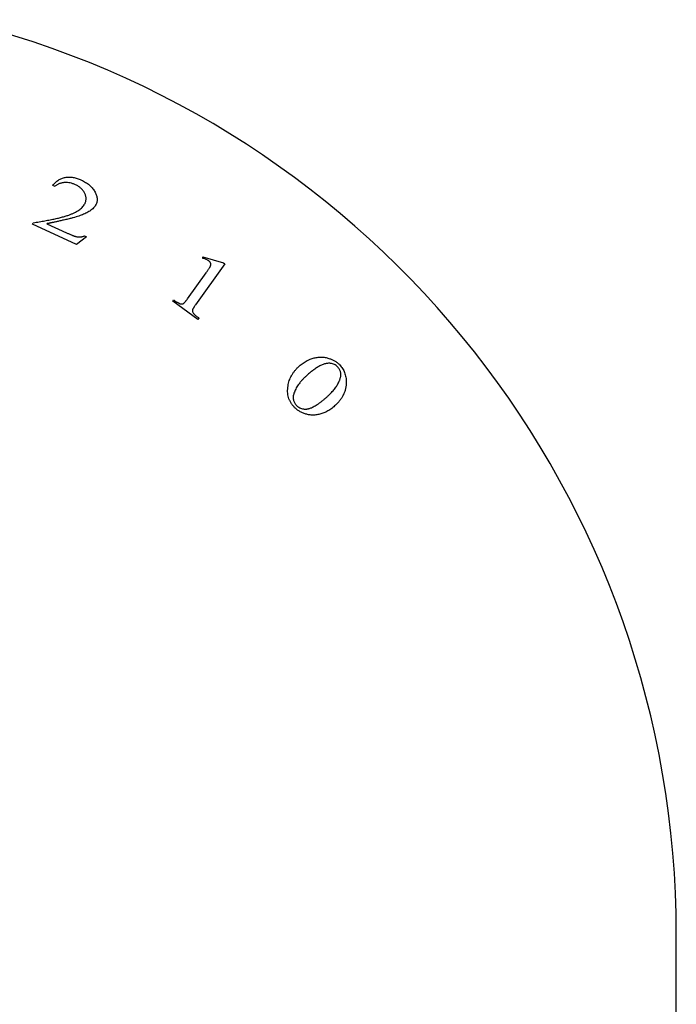
# Model space of a CAD drawing. Extents: x 52 to 205, y 5 to 234.
# Drawn here: x 166 to 205, y 56 to 114 of the extents above; entities that cross this region are included whole.
import ezdxf

# ---------------------------------------------------------------- set-up
doc = ezdxf.new("R2010")
doc.units = 0
doc.layers.get('0').update_dxf_attribs({"linetype": 'CONTINUOUS'})

msp = doc.modelspace()

# ---------------------------------------------------------------- linework, layer by layer
at = {"color": 7}
for points in [[(168.42405, 104.295669), (168.3048, 104.351118)], [(167.103194, 102.080826), (167.142691, 102.166656)], [(169.68566, 100.886814), (167.103194, 102.080826)], [(167.952369, 102.113485), (169.095491, 101.5856)], [(170.153542, 101.407105), (170.272792, 101.352419)], [(170.272792, 101.352419), (169.68566, 100.886814)], [(178.363338, 99.761436), (176.645237, 97.369617)], [(177.067549, 100.085004), (177.070597, 100.179947)], [(177.070585, 100.179947), (178.267634, 99.829793)], [(178.267634, 99.829793), (178.363338, 99.761436)], [(176.167483, 97.712932), (177.26579, 99.241905)], [(175.305395, 97.575453), (175.360841, 97.652929)], [(176.781957, 96.514365), (175.305395, 97.575453)], [(176.837405, 96.591838), (176.781957, 96.514365)], [(204.758473, 21.564085), (204.758473, 60.564092)]]:
    msp.add_lwpolyline(points, dxfattribs=at)
for points in [[(204.758473, 60.564092), (204.758475, 85.996399), (187.321739, 108.112001), (162.591399, 114.046017)], [(169.024853, 104.81975), (169.061562, 104.82627), (169.098587, 104.831039), (169.135747, 104.834172)], [(169.135747, 104.834172), (169.173384, 104.837361), (169.211159, 104.838885), (169.248921, 104.838744)], [(169.248921, 104.838744), (169.287198, 104.838578), (169.325462, 104.836768), (169.363613, 104.833438)], [(169.363613, 104.833438), (169.402771, 104.830108), (169.441811, 104.825367), (169.480583, 104.819017)], [(168.3048, 104.351118), (168.328224, 104.382769), (168.351654, 104.414423), (168.376958, 104.444542)], [(168.376958, 104.444542), (168.401258, 104.473472), (168.427298, 104.500986), (168.454431, 104.527332)], [(168.486334, 104.344178), (168.465026, 104.328684), (168.444545, 104.312129), (168.42405, 104.295568)], [(168.454431, 104.527332), (168.48096, 104.55307), (168.508528, 104.577714), (168.537224, 104.601009)], [(168.550895, 104.386714), (168.528769, 104.373478), (168.50717, 104.359339), (168.486334, 104.344178)], [(168.537224, 104.601009), (168.56522, 104.623756), (168.594306, 104.645205), (168.624572, 104.66481)], [(168.617733, 104.423172), (168.594986, 104.411911), (168.572685, 104.399747), (168.550895, 104.386714)], [(168.687615, 104.454312), (168.663908, 104.444886), (168.640596, 104.434472), (168.617733, 104.423172)], [(168.624572, 104.66481), (168.654462, 104.684171), (168.685512, 104.701728), (168.717237, 104.717978)], [(168.759011, 104.479374), (168.734881, 104.472008), (168.711056, 104.463626), (168.687615, 104.454312)], [(168.717237, 104.717978), (168.74893, 104.734206), (168.781295, 104.749144), (168.814459, 104.762033)], [(168.832688, 104.498367), (168.807852, 104.493118), (168.783279, 104.486768), (168.759011, 104.479374)], [(168.814459, 104.762033), (168.847968, 104.775044), (168.882289, 104.785994), (168.916996, 104.795451)], [(168.909402, 104.511265), (168.883691, 104.507906), (168.858065, 104.503701), (168.832688, 104.498367)], [(168.987634, 104.518856), (168.961472, 104.517163), (168.935389, 104.514651), (168.909402, 104.511265)], [(168.916996, 104.795451), (168.952576, 104.80516), (168.988559, 104.813316), (169.024853, 104.81975)], [(169.14714, 104.517445), (169.094094, 104.521594), (169.04072, 104.522243), (168.987634, 104.518856)], [(169.307406, 104.49467), (169.254475, 104.505451), (169.200974, 104.51324), (169.14714, 104.517445)], [(169.46843, 104.451377), (169.415841, 104.469298), (169.361925, 104.48357), (169.307406, 104.49467)], [(169.629455, 104.387575), (169.576256, 104.410153), (169.523057, 104.43275), (169.46843, 104.451377)], [(169.480583, 104.819017), (169.520373, 104.812469), (169.559882, 104.804228), (169.599071, 104.794717)], [(169.599071, 104.794717), (169.639434, 104.784924), (169.679459, 104.773748), (169.71908, 104.761299)], [(169.715186, 104.344279), (169.687048, 104.359604), (169.658205, 104.373591), (169.629359, 104.387575)], [(169.794939, 104.296429), (169.768946, 104.313362), (169.742406, 104.329454), (169.715186, 104.344279)], [(169.71908, 104.761299), (169.760341, 104.748317), (169.801165, 104.733924), (169.841367, 104.718004)], [(169.869375, 104.24402), (169.845245, 104.262449), (169.82037, 104.279845), (169.794939, 104.296429)], [(169.841367, 104.718004), (169.883342, 104.701381), (169.924637, 104.68311), (169.965934, 104.664836)], [(169.965934, 104.66481), (170.009027, 104.644124), (170.052122, 104.623456), (170.094298, 104.601009)], [(170.094298, 104.601009), (170.135158, 104.579249), (170.175154, 104.555847), (170.214307, 104.53113)], [(170.214307, 104.53113), (170.251783, 104.50748), (170.288481, 104.482611), (170.324441, 104.456694)], [(170.324441, 104.456694), (170.359293, 104.431576), (170.39345, 104.405457), (170.426219, 104.3777)], [(170.426219, 104.3777), (170.458074, 104.35072), (170.488618, 104.32219), (170.518125, 104.29263)], [(170.518125, 104.29263), (170.547126, 104.263578), (170.575128, 104.233533), (170.601677, 104.202245)], [(169.937735, 104.187053), (169.915806, 104.207063), (169.892957, 104.22602), (169.869375, 104.24402)], [(169.999256, 104.125532), (169.979698, 104.146952), (169.959167, 104.167498), (169.937735, 104.187053)], [(170.055464, 104.05869), (170.037543, 104.081635), (170.018891, 104.104029), (169.999256, 104.125532)], [(170.106354, 103.988053), (170.090465, 104.012352), (170.073334, 104.035805), (170.055464, 104.05869)], [(170.150409, 103.912858), (170.136862, 103.938568), (170.122243, 103.963734), (170.106354, 103.988053)], [(170.186866, 103.835382), (170.176001, 103.86177), (170.163724, 103.88759), (170.150409, 103.912858)], [(170.214214, 103.757909), (170.206424, 103.784184), (170.197309, 103.810055), (170.186866, 103.835382)], [(170.232445, 103.681195), (170.227902, 103.707103), (170.221693, 103.73269), (170.214214, 103.757909)], [(170.240799, 103.605241), (170.23967, 103.630697), (170.236848, 103.656095), (170.232445, 103.681195)], [(170.601677, 104.202245), (170.627585, 104.171698), (170.652135, 104.139965), (170.675351, 104.1073)], [(170.675351, 104.1073), (170.698465, 104.07478), (170.720275, 104.041336), (170.740674, 104.007041)], [(170.740674, 104.007041), (170.760373, 103.973928), (170.778751, 103.940021), (170.79536, 103.90526)], [(170.79536, 103.90526), (170.810882, 103.872796), (170.824844, 103.839587), (170.837135, 103.80576)], [(170.837135, 103.80576), (170.848621, 103.774131), (170.858668, 103.741964), (170.86676, 103.709299)], [(170.86676, 103.709299), (170.874492, 103.678046), (170.880476, 103.646338), (170.884229, 103.614354)], [(169.971252, 103.025723), (170.000967, 103.053466), (170.029042, 103.082927), (170.05556, 103.113833)], [(170.05556, 103.113833), (170.080565, 103.142975), (170.104184, 103.173393), (170.124679, 103.205736)], [(170.124679, 103.205736), (170.144321, 103.236715), (170.16108, 103.269459), (170.177847, 103.302199)], [(170.177847, 103.30218), (170.188317, 103.327043), (170.198759, 103.35189), (170.207469, 103.377375)], [(170.207469, 103.377375), (170.215851, 103.401956), (170.222624, 103.427119), (170.227986, 103.45257)], [(170.227986, 103.45257), (170.233264, 103.47766), (170.237187, 103.503009), (170.239388, 103.528525)], [(170.239388, 103.528525), (170.241646, 103.554009), (170.24221, 103.579669), (170.240799, 103.605241)], [(170.76422, 103.144954), (170.739525, 103.107124), (170.710778, 103.071835), (170.679909, 103.038618)], [(170.828781, 103.260405), (170.808546, 103.221117), (170.788296, 103.181829), (170.76422, 103.144954)], [(170.861426, 103.345475), (170.852338, 103.316519), (170.840541, 103.288461), (170.828764, 103.260405)], [(170.881181, 103.432823), (170.876722, 103.403257), (170.870372, 103.373932), (170.861426, 103.345475)], [(170.888773, 103.522448), (170.888208, 103.492457), (170.88564, 103.462518), (170.881181, 103.432823)], [(170.884229, 103.614354), (170.887813, 103.583868), (170.889337, 103.553132), (170.888773, 103.522448)], [(168.920036, 102.520624), (168.955827, 102.530925), (168.991461, 102.541791), (169.027131, 102.552524)], [(169.027131, 102.552524), (169.061107, 102.56274), (169.095121, 102.572844), (169.128911, 102.583667)], [(169.128911, 102.583667), (169.160481, 102.593771), (169.191855, 102.604495), (169.223095, 102.615567)], [(169.223095, 102.615567), (169.252838, 102.626122), (169.28246, 102.637016), (169.311963, 102.648228)], [(169.311963, 102.648228), (169.366943, 102.669141), (169.421508, 102.691183), (169.475266, 102.71507)], [(169.475266, 102.71507), (169.525148, 102.737224), (169.574334, 102.760985), (169.622617, 102.786466)], [(169.622617, 102.786466), (169.667566, 102.810173), (169.711731, 102.835409), (169.754779, 102.862421)], [(169.812504, 102.555544), (169.760189, 102.537792), (169.70743, 102.521347), (169.654519, 102.505413)], [(169.754779, 102.862421), (169.794583, 102.887398), (169.833428, 102.913901), (169.870989, 102.942174)], [(169.960617, 102.609471), (169.911609, 102.590505), (169.862257, 102.572429), (169.812504, 102.555544)], [(169.870989, 102.942174), (169.90577, 102.968364), (169.939448, 102.996045), (169.971252, 103.025723)], [(170.098096, 102.665678), (170.052667, 102.645979), (170.006795, 102.627338), (169.960617, 102.609471)], [(170.226459, 102.724922), (170.184174, 102.704094), (170.141336, 102.684418), (170.098096, 102.665678)], [(170.344188, 102.787206), (170.30564, 102.765192), (170.266295, 102.744545), (170.226459, 102.724922)], [(170.452804, 102.852526), (170.416838, 102.830343), (170.380874, 102.808155), (170.344188, 102.787206)], [(170.575851, 102.941395), (170.536495, 102.909654), (170.49465, 102.88109), (170.452804, 102.852526)], [(170.679909, 103.038618), (170.647515, 103.003758), (170.612779, 102.971175), (170.575851, 102.941395)], [(167.142691, 102.166656), (167.203464, 102.175969), (167.264235, 102.185282), (167.324984, 102.194765)], [(167.324984, 102.194765), (167.383999, 102.203965), (167.442995, 102.213335), (167.501957, 102.222874)], [(167.501957, 102.222874), (167.558455, 102.232018), (167.614925, 102.241332), (167.671338, 102.250984)], [(167.671338, 102.250984), (167.726069, 102.260353), (167.780747, 102.270034), (167.835399, 102.279846)], [(167.835399, 102.279846), (167.887845, 102.289273), (167.94027, 102.298812), (167.992625, 102.308709)], [(167.98807, 102.118825), (167.976189, 102.116849), (167.964279, 102.115212), (167.952369, 102.113519)], [(168.030604, 102.126416), (168.016436, 102.123876), (168.002283, 102.121139), (167.98807, 102.118825)], [(167.992625, 102.308709), (168.043318, 102.318305), (168.093943, 102.328239), (168.144537, 102.338331)], [(168.079973, 102.135532), (168.06352, 102.132484), (168.04706, 102.129464), (168.030604, 102.126416)], [(168.135421, 102.146172), (168.116964, 102.142447), (168.098478, 102.138975), (168.079973, 102.135532)], [(168.196946, 102.159069), (168.176456, 102.154723), (168.155961, 102.150292), (168.135421, 102.146172)], [(168.144537, 102.338331), (168.192693, 102.347955), (168.24082, 102.35772), (168.288851, 102.367953)], [(168.266065, 102.173491), (168.243036, 102.168665), (168.219972, 102.163924), (168.196946, 102.159069)], [(168.340501, 102.189437), (168.315722, 102.18399), (168.2909, 102.178684), (168.266065, 102.173491)], [(168.288851, 102.367953), (168.335235, 102.377831), (168.381528, 102.388132), (168.427849, 102.398337)], [(168.422532, 102.207668), (168.395156, 102.201685), (168.367857, 102.195448), (168.340501, 102.189437)], [(168.510639, 102.226662), (168.481285, 102.220255), (168.45188, 102.214103), (168.422532, 102.207668)], [(168.427849, 102.398337), (168.47194, 102.408046), (168.516057, 102.417641), (168.560008, 102.427959)], [(168.604822, 102.247941), (168.57347, 102.24066), (168.542084, 102.23352), (168.510639, 102.226662)], [(168.560008, 102.427959), (168.602395, 102.437894), (168.644629, 102.448505), (168.686853, 102.4591)], [(168.705843, 102.271479), (168.672143, 102.263746), (168.638502, 102.255759), (168.604822, 102.247941)], [(168.686853, 102.4591), (168.726637, 102.469091), (168.766417, 102.479109), (168.806103, 102.489484)], [(168.813697, 102.295778), (168.777751, 102.28765), (168.741762, 102.279719), (168.705843, 102.271479)], [(168.806103, 102.489484), (168.844194, 102.499446), (168.882204, 102.509719), (168.920036, 102.520624)], [(168.92839, 102.322363), (168.890216, 102.313247), (168.851981, 102.304414), (168.813697, 102.295778)], [(169.048399, 102.351226), (169.00836, 102.341743), (168.968412, 102.331922), (168.92839, 102.322363)], [(169.176003, 102.380848), (169.13348, 102.370914), (169.09089, 102.36129), (169.048399, 102.351226)], [(169.309683, 102.412748), (169.265148, 102.401995), (169.220614, 102.391271), (169.176003, 102.380848)], [(169.487418, 102.457562), (169.428403, 102.441757), (169.369043, 102.427254), (169.309683, 102.412748)], [(169.654519, 102.505413), (169.599031, 102.488705), (169.54338, 102.472548), (169.487418, 102.457562)], [(169.095491, 101.5856), (169.123572, 101.572646), (169.151664, 101.559692), (169.179802, 101.546862)], [(169.179802, 101.546862), (169.205569, 101.535093), (169.231389, 101.523437), (169.257274, 101.511923)], [(169.257274, 101.511923), (169.281009, 101.501367), (169.304784, 101.490953), (169.328671, 101.480782)], [(169.328671, 101.480782), (169.350402, 101.471525), (169.372193, 101.462494), (169.393994, 101.453435)], [(169.393994, 101.453435), (169.413722, 101.44525), (169.433421, 101.437066), (169.453238, 101.429136)], [(169.453238, 101.429136), (169.470877, 101.42208), (169.488598, 101.415222), (169.506406, 101.408618)], [(169.506406, 101.408618), (169.521787, 101.402917), (169.537256, 101.397386), (169.552739, 101.39191)], [(169.552739, 101.39191), (169.566088, 101.387197), (169.579493, 101.382512), (169.592995, 101.378223)], [(169.592995, 101.378223), (169.617463, 101.37049), (169.642364, 101.364083), (169.667431, 101.358467)], [(170.019861, 101.35683), (170.042496, 101.362785), (170.064867, 101.369756), (170.086703, 101.378082)], [(170.086703, 101.378082), (170.109365, 101.386718), (170.131455, 101.396849), (170.153542, 101.406944)], [(169.667431, 101.358467), (169.691589, 101.353077), (169.715883, 101.348448), (169.740349, 101.344779)], [(169.740349, 101.344779), (169.764027, 101.341223), (169.787849, 101.338599), (169.811745, 101.337188)], [(169.811745, 101.337188), (169.835, 101.335776), (169.858326, 101.335494), (169.881623, 101.336341)], [(169.881623, 101.336341), (169.904766, 101.337188), (169.927863, 101.339163), (169.950742, 101.342409)], [(169.950742, 101.342409), (169.974026, 101.345852), (169.997078, 101.350847), (170.019861, 101.35683)], [(177.178442, 100.047785), (177.14177, 100.061021), (177.104658, 100.073015), (177.067549, 100.085004)], [(177.272625, 100.010568), (177.241609, 100.023974), (177.210189, 100.036335), (177.178442, 100.047785)], [(177.35086, 99.972589), (177.325601, 99.986757), (177.299259, 99.999062), (177.272625, 100.010568)], [(177.412382, 99.934611), (177.392118, 99.947706), (177.371863, 99.960801), (177.35086, 99.972589)], [(177.447344, 99.90651), (177.436083, 99.91636), (177.424258, 99.925475), (177.412404, 99.934619)], [(177.476966, 99.876888), (177.46785, 99.887471), (177.457859, 99.897321), (177.447344, 99.90651)], [(177.500503, 99.844986), (177.493447, 99.856162), (177.485602, 99.866858), (177.476966, 99.876888)], [(177.518735, 99.810806), (177.513513, 99.822631), (177.507389, 99.834061), (177.500503, 99.844986)], [(177.511115, 99.629275), (177.515263, 99.639265), (177.518876, 99.649453), (177.522516, 99.659656)], [(177.530898, 99.775107), (177.528048, 99.787356), (177.523815, 99.799294), (177.518735, 99.810806)], [(177.522516, 99.659656), (177.526242, 99.672977), (177.529995, 99.686298), (177.532394, 99.699912)], [(177.535442, 99.73865), (177.535168, 99.750926), (177.533749, 99.763175), (177.530898, 99.775107)], [(177.532394, 99.699912), (177.534652, 99.712668), (177.535724, 99.725679), (177.535442, 99.73865)], [(177.26579, 99.241905), (177.28326, 99.266712), (177.300738, 99.291522), (177.318199, 99.316341)], [(177.318199, 99.316341), (177.334003, 99.338806), (177.349793, 99.361268), (177.36529, 99.383939)], [(177.36529, 99.383939), (177.379204, 99.404287), (177.392863, 99.424796), (177.406306, 99.445463)], [(177.406306, 99.445463), (177.418215, 99.463779), (177.429928, 99.482217), (177.441245, 99.500909)], [(177.441245, 99.500909), (177.451123, 99.517221), (177.460662, 99.533725), (177.470108, 99.550281)], [(177.470108, 99.550281), (177.478151, 99.564363), (177.486081, 99.578475), (177.493645, 99.592814)], [(177.493645, 99.592814), (177.499939, 99.604752), (177.50595, 99.616831), (177.511115, 99.629275)], [(175.360841, 97.652929), (175.383334, 97.637435), (175.405847, 97.621952), (175.428442, 97.606596)], [(175.428442, 97.606596), (175.448818, 97.592739), (175.469288, 97.578995), (175.489966, 97.565581)], [(175.489966, 97.565581), (175.508593, 97.553502), (175.52738, 97.541705), (175.546171, 97.52988)], [(175.546171, 97.52988), (175.563019, 97.519297), (175.579842, 97.508685), (175.597061, 97.49874)], [(175.597061, 97.49874), (175.612075, 97.490075), (175.627374, 97.481919), (175.642634, 97.473678)], [(175.642634, 97.473678), (175.655701, 97.466623), (175.668711, 97.459482), (175.682131, 97.453161)], [(175.682131, 97.453161), (175.693307, 97.447911), (175.704765, 97.443226), (175.716311, 97.438739)], [(175.716311, 97.438739), (175.725568, 97.435127), (175.734909, 97.431655), (175.74442, 97.428861)], [(175.74442, 97.428861), (175.760507, 97.42412), (175.777113, 97.421326), (175.793789, 97.418984)], [(175.793789, 97.418984), (175.808691, 97.417008), (175.823634, 97.415174), (175.838604, 97.415174)], [(175.838604, 97.415174), (175.852066, 97.415171), (175.865528, 97.416585), (175.87886, 97.418984)], [(175.87886, 97.418984), (175.89139, 97.421241), (175.903752, 97.424459), (175.915317, 97.429623)], [(175.915317, 97.429623), (175.921949, 97.432587), (175.928299, 97.436199), (175.934311, 97.440263)], [(175.934311, 97.440263), (175.942382, 97.44571), (175.949833, 97.452032), (175.957086, 97.458495)], [(175.957086, 97.458495), (175.96592, 97.466369), (175.974499, 97.474497), (175.982909, 97.482794)], [(175.982909, 97.482794), (175.993352, 97.493095), (176.003596, 97.503678), (176.013291, 97.514696)], [(176.013291, 97.514696), (176.02458, 97.527509), (176.035163, 97.540943), (176.045952, 97.554193)], [(176.045952, 97.554193), (176.058342, 97.569405), (176.070985, 97.584408), (176.083169, 97.599767)], [(176.083169, 97.599767), (176.096998, 97.61718), (176.110234, 97.635036), (176.123425, 97.652934)], [(176.123425, 97.652934), (176.138157, 97.672916), (176.152816, 97.692925), (176.16748, 97.712938)], [(176.645237, 97.369617), (176.631803, 97.350652), (176.618369, 97.33167), (176.604984, 97.312651)], [(176.459907, 97.053655), (176.457367, 97.040476), (176.456662, 97.026844), (176.45765, 97.013399)], [(176.45765, 97.013399), (176.458778, 96.999232), (176.461403, 96.985262), (176.465241, 96.971625)], [(176.465975, 97.075669), (176.463435, 97.068444), (176.461403, 97.061106), (176.459907, 97.053655)], [(176.465241, 96.971625), (176.469503, 96.956469), (176.475147, 96.941734), (176.481949, 96.92757)], [(176.476615, 97.103016), (176.472636, 97.09407), (176.469108, 97.084954), (176.465975, 97.075669)], [(176.49256, 97.134916), (176.48686, 97.124473), (176.481441, 97.11389), (176.476615, 97.103016)], [(176.481949, 96.92757), (176.489738, 96.911398), (176.499052, 96.895986), (176.509296, 96.881237)], [(176.51384, 97.172135), (176.506587, 97.15983), (176.499418, 97.147469), (176.49256, 97.134916)], [(176.509296, 96.881237), (176.515279, 96.87263), (176.521573, 96.864219), (176.52829, 96.856176)], [(176.538901, 97.21391), (176.53035, 97.200109), (176.522053, 97.186139), (176.51384, 97.172135)], [(176.52829, 96.856176), (176.536446, 96.846411), (176.545195, 96.837126), (176.554113, 96.828067)], [(176.569283, 97.261001), (176.558869, 97.245479), (176.548737, 97.229799), (176.538901, 97.21391)], [(176.554113, 96.828067), (176.564555, 96.817483), (176.575223, 96.807154), (176.586013, 96.796926)], [(176.604984, 97.312651), (176.592933, 97.29552), (176.580938, 97.27838), (176.569283, 97.261001)], [(176.586013, 96.796926), (176.598487, 96.785073), (176.611074, 96.773361), (176.623991, 96.761987)], [(176.623991, 96.761987), (176.638413, 96.749259), (176.653207, 96.736982), (176.668043, 96.724768)], [(176.668043, 96.724768), (176.684694, 96.711052), (176.701419, 96.697364), (176.718174, 96.683752)], [(176.718174, 96.683752), (176.736773, 96.668625), (176.755417, 96.653583), (176.774382, 96.638938)], [(176.774382, 96.638938), (176.795153, 96.622908), (176.816283, 96.60738), (176.837425, 96.591847)], [(182.765184, 93.829382), (182.801379, 93.860243), (182.838685, 93.88982), (182.876836, 93.918248)], [(182.876836, 93.918248), (182.913568, 93.945624), (182.951075, 93.971921), (182.989248, 93.997242)], [(182.989248, 93.997242), (183.026496, 94.021937), (183.064379, 94.045722), (183.103181, 94.06788)], [(183.103181, 94.06788), (183.141143, 94.089554), (183.179985, 94.109688), (183.219392, 94.128645)], [(183.219392, 94.128645), (183.257817, 94.147131), (183.296777, 94.16449), (183.336365, 94.180292)], [(183.336365, 94.180292), (183.37556, 94.195955), (183.41537, 94.21006), (183.455612, 94.222828)], [(183.455612, 94.222828), (183.495208, 94.235387), (183.535221, 94.246648), (183.575621, 94.256249)], [(183.575621, 94.256249), (183.61557, 94.265732), (183.655899, 94.273634), (183.69639, 94.280548)], [(183.69639, 94.280548), (183.73572, 94.287293), (183.775206, 94.293107), (183.814878, 94.297256)], [(183.814878, 94.297256), (183.853991, 94.301348), (183.893288, 94.303775), (183.93261, 94.304848)], [(183.93261, 94.304848), (183.971345, 94.305976), (184.010105, 94.305694), (184.048821, 94.304001)], [(184.048821, 94.304001), (184.086898, 94.302308), (184.12493, 94.299485), (184.162751, 94.294885)], [(184.189336, 93.909087), (184.158249, 93.900113), (184.127651, 93.889501), (184.09743, 93.877944)], [(184.162751, 94.294885), (184.200684, 94.290285), (184.2384, 94.283991), (184.275925, 94.276654)], [(184.279723, 93.930367), (184.249274, 93.924779), (184.219082, 93.917695), (184.189336, 93.909087)], [(184.275925, 94.276654), (184.313198, 94.269372), (184.350276, 94.261047), (184.386818, 94.25083)], [(184.36783, 93.942531), (184.338285, 93.939708), (184.308888, 93.935729), (184.279723, 93.930367)], [(184.45366, 93.946341), (184.425042, 93.946905), (184.396369, 93.945212), (184.36783, 93.942531)], [(184.386818, 94.25083), (184.423899, 94.240473), (184.460428, 94.228196), (184.496953, 94.215891)], [(184.537209, 93.941035), (184.509382, 93.943575), (184.481546, 93.945889), (184.45366, 93.946341)], [(184.496953, 94.215993), (184.552263, 94.19508), (184.607573, 94.17417), (184.661017, 94.149151)], [(184.654179, 93.917489), (184.615923, 93.928185), (184.576568, 93.93462), (184.537209, 93.941026)], [(184.761276, 93.875715), (184.726874, 93.892902), (184.691037, 93.907177), (184.654179, 93.917489)], [(184.661017, 94.149151), (184.713118, 94.124767), (184.763444, 94.096469), (184.812167, 94.065602)], [(184.812167, 94.065602), (184.860043, 94.035269), (184.906367, 94.002455), (184.949646, 93.966099)], [(184.949646, 93.966099), (184.992947, 93.929726), (185.033198, 93.889806), (185.073451, 93.849888)], [(182.249448, 93.215667), (182.274791, 93.261912), (182.302195, 93.307026), (182.331481, 93.350866)], [(182.331481, 93.350866), (182.361583, 93.395931), (182.393669, 93.439653), (182.427183, 93.482269)], [(182.427183, 93.482269), (182.46151, 93.525914), (182.497335, 93.568403), (182.53504, 93.609113)], [(182.53504, 93.609113), (182.573961, 93.651136), (182.614883, 93.691268), (182.655808, 93.7314)], [(182.655808, 93.7314), (182.691873, 93.764513), (182.727939, 93.797627), (182.765184, 93.829382)], [(183.254331, 93.32879), (183.1977, 93.280231), (183.142467, 93.230075), (183.08723, 93.179918)], [(183.429789, 93.470827), (183.369997, 93.425124), (183.311456, 93.37777), (183.254331, 93.32879)], [(183.615118, 93.605267), (183.552355, 93.561833), (183.49043, 93.517179), (183.429789, 93.470827)], [(183.808802, 93.732871), (183.74314, 93.692013), (183.678697, 93.649265), (183.615118, 93.605267)], [(183.906784, 93.790596), (183.873487, 93.772478), (183.840998, 93.752903), (183.808802, 93.732871)], [(184.003247, 93.838447), (183.970566, 93.823574), (183.938314, 93.807747), (183.906784, 93.790596)], [(184.09743, 93.877944), (184.065627, 93.86578), (184.034244, 93.852544), (184.003247, 93.838447)], [(184.859258, 93.814949), (184.82884, 93.838374), (184.795781, 93.858491), (184.761276, 93.875715)], [(184.946606, 93.736717), (184.918412, 93.763924), (184.890196, 93.791138), (184.859258, 93.814949)], [(185.010411, 93.660763), (184.990401, 93.687066), (184.968501, 93.711887), (184.946609, 93.736717)], [(185.06206, 93.582528), (185.046566, 93.609734), (185.029331, 93.63591), (185.010411, 93.660763)], [(185.100039, 93.502775), (185.089653, 93.530292), (185.076643, 93.556882), (185.06206, 93.582528)], [(185.073451, 93.849888), (185.103762, 93.815765), (185.134075, 93.781639), (185.162317, 93.74583)], [(185.1251, 93.421503), (185.117565, 93.448879), (185.11003, 93.476271), (185.100039, 93.502775)], [(185.134854, 93.362259), (185.132314, 93.382128), (185.12873, 93.401815), (185.124976, 93.421503)], [(185.138664, 93.301494), (185.138382, 93.321814), (185.137253, 93.342123), (185.134854, 93.362259)], [(185.162317, 93.74583), (185.190116, 93.710595), (185.215903, 93.673731), (185.239793, 93.635696)], [(185.239793, 93.635696), (185.263443, 93.598042), (185.285236, 93.559245), (185.305113, 93.519485)], [(185.305113, 93.519485), (185.325038, 93.479624), (185.343049, 93.438798), (185.35904, 93.397198)], [(185.35904, 93.397198), (185.375296, 93.354882), (185.389492, 93.311767), (185.401577, 93.268076)], [(182.049688, 92.627776), (182.058832, 92.679143), (182.067948, 92.730513), (182.080069, 92.781203)], [(182.080069, 92.781203), (182.092148, 92.831758), (182.107191, 92.881638), (182.124124, 92.930835)], [(182.124124, 92.930835), (182.140945, 92.979684), (182.159602, 93.02786), (182.180332, 93.075149)], [(182.180332, 93.075149), (182.201301, 93.122963), (182.224355, 93.169871), (182.249448, 93.215667)], [(182.744674, 92.809307), (182.712879, 92.768921), (182.682224, 92.727637), (182.652769, 92.685502)], [(182.847214, 92.932356), (182.811959, 92.892246), (182.777703, 92.851262), (182.744674, 92.809307)], [(182.961907, 93.056161), (182.92261, 93.015905), (182.88436, 92.974616), (182.847214, 92.932356)], [(183.08723, 93.179966), (183.045077, 93.139075), (183.002922, 93.098181), (182.961907, 93.056161)], [(184.944329, 92.693096), (184.963802, 92.725964), (184.982513, 92.7593), (184.999774, 92.793358)], [(184.999774, 92.793358), (185.016369, 92.826079), (185.031614, 92.859469), (185.046866, 92.892859)], [(185.046866, 92.892859), (185.05711, 92.917017), (185.067355, 92.941186), (185.07649, 92.965774)], [(185.07649, 92.965774), (185.085211, 92.989255), (185.092916, 93.013133), (185.100028, 93.037173)], [(185.100028, 93.037173), (185.106801, 93.060033), (185.113038, 93.08304), (185.118259, 93.106292)], [(185.118259, 93.106292), (185.123198, 93.12839), (185.127206, 93.150703), (185.130423, 93.173131)], [(185.130423, 93.173131), (185.133528, 93.194805), (185.135842, 93.216604), (185.137253, 93.238454)], [(185.137253, 93.238454), (185.138664, 93.259423), (185.139228, 93.280457), (185.138664, 93.301494)], [(185.401577, 93.268076), (185.413825, 93.223778), (185.423929, 93.178894), (185.431958, 93.133634)], [(185.431958, 93.133634), (185.440255, 93.086858), (185.446379, 93.039685), (185.450189, 92.992359)], [(185.457022, 92.845005), (185.455893, 92.783371), (185.455046, 92.721733), (185.44943, 92.660437)], [(185.450189, 92.992359), (185.454112, 92.943351), (185.45558, 92.89418), (185.457019, 92.845005)], [(182.029179, 92.273068), (182.026357, 92.331022), (182.026921, 92.389149), (182.03059, 92.447004)], [(182.046649, 92.106726), (182.037617, 92.161768), (182.03186, 92.217337), (182.029179, 92.273068)], [(182.03059, 92.447004), (182.034541, 92.507459), (182.042048, 92.567617), (182.049584, 92.627776)], [(182.39832, 92.193315), (182.387765, 92.159866), (182.377238, 92.126417), (182.369457, 92.092293)], [(182.444652, 92.316361), (182.427719, 92.275955), (182.413024, 92.234635), (182.39832, 92.193315)], [(182.503137, 92.439407), (182.482112, 92.399119), (182.462193, 92.358231), (182.444652, 92.316361)], [(182.572256, 92.562456), (182.547872, 92.522236), (182.524914, 92.481145), (182.503137, 92.439407)], [(182.652769, 92.685502), (182.624688, 92.645319), (182.597679, 92.60436), (182.572256, 92.562456)], [(184.439227, 92.084698), (184.474451, 92.118596), (184.509672, 92.152494), (184.544044, 92.187238)], [(184.544044, 92.187238), (184.576918, 92.220464), (184.609012, 92.254464), (184.640508, 92.289016)], [(184.640508, 92.289016), (184.670615, 92.322047), (184.700172, 92.355584), (184.728615, 92.390038)], [(184.728615, 92.390038), (184.756047, 92.423272), (184.782452, 92.457362), (184.808368, 92.491815)], [(184.808368, 92.491815), (184.833119, 92.524731), (184.857446, 92.557982), (184.880527, 92.592078)], [(184.880527, 92.592078), (184.90285, 92.625055), (184.924011, 92.65882), (184.944329, 92.693096)], [(185.37347, 92.304967), (185.353997, 92.246767), (185.331035, 92.189722), (185.30511, 92.134068)], [(185.421321, 92.480422), (185.408508, 92.421102), (185.392701, 92.36247), (185.37347, 92.304967)], [(185.44943, 92.660437), (185.443983, 92.59998), (185.434162, 92.539852), (185.421321, 92.480422)], [(182.08235, 91.947979), (182.067307, 92.000131), (182.055426, 92.053177), (182.046649, 92.106726)], [(182.136277, 91.796829), (182.11511, 91.845978), (182.097192, 91.896544), (182.08235, 91.947979)], [(182.209194, 91.652515), (182.182186, 91.699228), (182.15759, 91.74731), (182.136277, 91.796829)], [(182.299579, 91.515798), (182.266477, 91.55922), (182.236581, 91.605163), (182.209194, 91.652515)], [(182.354274, 91.99507), (182.351339, 91.964001), (182.349984, 91.93279), (182.351226, 91.901646)], [(182.351226, 91.901646), (182.352355, 91.871578), (182.356052, 91.841575), (182.361865, 91.812021)], [(182.369457, 92.092293), (182.362176, 92.060334), (182.35735, 92.02778), (182.354274, 91.99507)], [(182.361865, 91.812021), (182.367595, 91.782876), (182.375469, 91.754171), (182.385403, 91.726192)], [(182.385403, 91.726192), (182.395506, 91.697752), (182.407698, 91.670066), (182.42186, 91.643402)], [(182.42186, 91.643402), (182.436338, 91.616139), (182.452862, 91.589929), (182.471232, 91.565167)], [(183.76475, 91.537063), (183.807196, 91.564919), (183.848939, 91.593875), (183.890073, 91.623652)], [(183.890073, 91.623652), (183.934007, 91.655455), (183.977246, 91.68821), (184.019958, 91.721634)], [(184.019958, 91.721634), (184.06561, 91.75736), (184.110658, 91.793854), (184.155156, 91.831009)], [(184.155156, 91.831009), (184.20242, 91.870475), (184.249063, 91.910686), (184.294913, 91.951777)], [(184.294913, 91.951777), (184.343616, 91.995423), (184.391421, 92.040062), (184.439227, 92.084698)], [(184.981542, 91.650996), (184.934191, 91.598734), (184.883812, 91.549289), (184.833429, 91.499847)], [(185.109146, 91.807463), (185.069141, 91.753282), (185.026721, 91.700857), (184.981542, 91.650996)], [(185.217003, 91.968488), (185.183726, 91.913096), (185.147548, 91.859471), (185.109146, 91.807463)], [(185.30511, 92.134068), (185.278694, 92.077358), (185.249208, 92.022096), (185.217003, 91.968488)], [(182.408954, 91.386673), (182.371357, 91.428817), (182.333759, 91.470964), (182.299579, 91.515798)], [(182.471238, 91.325049), (182.449874, 91.344918), (182.429418, 91.365749), (182.408954, 91.386571)], [(182.471232, 91.565167), (182.490621, 91.539033), (182.512067, 91.514502), (182.533516, 91.489972)], [(182.538076, 91.267324), (182.515216, 91.285922), (182.49278, 91.304998), (182.471238, 91.325049)], [(182.533521, 91.489972), (182.556889, 91.467366), (182.580272, 91.444777), (182.605677, 91.424651)], [(182.609476, 91.212635), (182.585035, 91.229963), (182.561346, 91.248392), (182.538076, 91.267324)], [(182.605677, 91.424651), (182.632009, 91.403795), (182.660538, 91.385578), (182.689988, 91.369203)], [(182.686949, 91.161744), (182.660674, 91.178057), (182.634673, 91.194764), (182.609476, 91.212635)], [(182.76822, 91.113894), (182.740647, 91.129021), (182.713672, 91.145161), (182.686949, 91.161744)], [(182.689988, 91.369203), (182.721419, 91.351734), (182.753909, 91.336338), (182.787211, 91.322871)], [(182.855568, 91.069839), (182.826014, 91.083639), (182.796809, 91.09821), (182.76822, 91.113894)], [(182.787211, 91.322871), (182.823081, 91.308364), (182.859889, 91.296088), (182.897345, 91.286413)], [(182.947474, 91.029582), (182.916565, 91.042367), (182.885882, 91.055688), (182.855568, 91.069839)], [(182.897345, 91.286413), (182.916932, 91.281361), (182.936673, 91.277015), (182.956589, 91.273516)], [(183.043937, 90.992366), (183.011422, 91.003796), (182.979328, 91.016411), (182.947474, 91.029582)], [(182.956589, 91.273516), (182.976712, 91.26996), (182.996987, 91.267307), (183.017352, 91.265924)], [(183.017352, 91.265924), (183.038067, 91.264513), (183.058872, 91.264513), (183.079636, 91.265077)], [(183.079636, 91.265077), (183.101197, 91.265924), (183.122739, 91.267335), (183.144197, 91.269649)], [(183.144197, 91.269649), (183.166097, 91.271907), (183.187927, 91.275209), (183.20952, 91.279527)], [(183.20952, 91.279527), (183.232267, 91.284071), (183.254774, 91.289885), (183.277118, 91.296235)], [(183.277118, 91.296235), (183.300401, 91.302839), (183.323507, 91.310035), (183.346237, 91.318248)], [(183.346237, 91.318248), (183.370056, 91.326856), (183.393467, 91.336621), (183.416874, 91.346357)], [(183.416874, 91.346416), (183.454094, 91.363124), (183.491313, 91.379823), (183.527771, 91.398066)], [(183.527771, 91.398066), (183.567279, 91.41785), (183.605895, 91.439423), (183.643981, 91.461868)], [(183.643981, 91.461868), (183.68485, 91.48597), (183.725106, 91.511039), (183.76475, 91.537063)], [(184.151357, 91.043358), (184.112893, 91.027525), (184.07393, 91.012917), (184.034388, 91.000062)], [(184.267571, 91.095766), (184.229468, 91.076942), (184.190674, 91.059526), (184.151357, 91.043358)], [(184.383022, 91.15805), (184.345255, 91.13598), (184.306777, 91.115135), (184.267571, 91.095766)], [(184.496953, 91.229447), (184.459697, 91.204526), (184.421732, 91.180656), (184.383022, 91.15805)], [(184.610127, 91.309959), (184.573172, 91.282047), (184.535439, 91.255188), (184.496953, 91.229447)], [(184.722539, 91.400346), (184.686039, 91.369051), (184.648503, 91.33894), (184.610127, 91.309959)], [(184.833432, 91.499847), (184.796836, 91.466256), (184.760241, 91.432669), (184.722539, 91.400346)], [(183.144197, 90.961225), (183.110401, 90.970341), (183.076952, 90.980755), (183.043937, 90.992366)], [(183.247496, 90.937688), (183.212765, 90.944151), (183.178303, 90.952025), (183.144197, 90.961225)], [(183.353072, 90.922505), (183.317696, 90.926117), (183.28246, 90.931197), (183.247496, 90.937688)], [(183.460929, 90.915675), (183.424909, 90.916521), (183.388917, 90.918836), (183.353072, 90.922505)], [(183.571063, 90.916521), (183.534372, 90.91511), (183.497638, 90.914828), (183.460929, 90.915675)], [(183.683478, 90.924875), (183.64612, 90.920783), (183.608616, 90.918017), (183.571063, 90.916521)], [(183.798168, 90.941583), (183.760141, 90.934725), (183.721886, 90.92908), (183.683478, 90.924875)], [(183.915899, 90.966644), (183.876916, 90.957105), (183.837662, 90.948695), (183.798168, 90.941583)], [(184.034388, 91.000062), (183.995359, 90.98739), (183.955769, 90.976412), (183.915899, 90.966644)]]:
    msp.add_open_spline(points, degree=3, dxfattribs=at)

doc.saveas('drawing.dxf')
